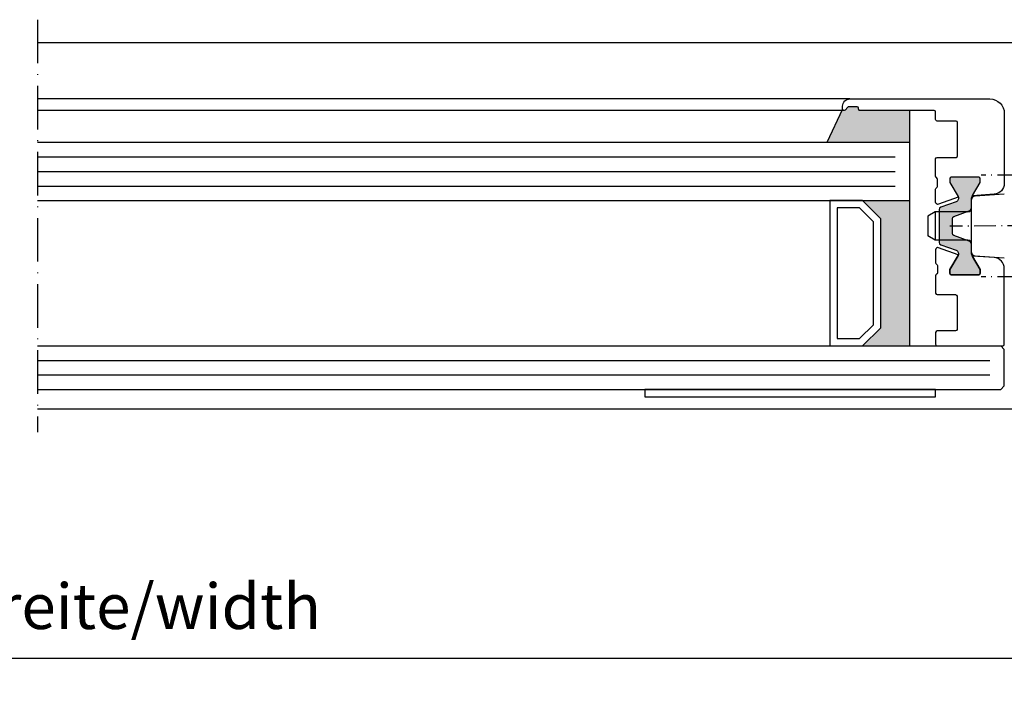
# Model space of a CAD drawing. Units: millimetres. Extents: x 1427 to 11047, y 2284 to 27903.
# Drawn here: x 6389 to 6525, y 26576 to 26667 of the extents above; entities that cross this region are included whole.
import ezdxf

# ---------------------------------------------------------------- set-up
doc = ezdxf.new("R2010")
doc.units = ezdxf.units.MM
doc.linetypes.add('ACAD_ISO10W100', pattern=[18, 12, -3, 0, -3])
doc.layers.add('Strichpunkt schmal', color=1, linetype='ACAD_ISO10W100')
doc.styles.add('ISO9', font='simplex')
doc.dimstyles.new('M 1zu1 schmidt', dxfattribs={"dimscale": 2.5, "dimtxt": 2.5, "dimasz": 2.5, "dimexe": 1.25, "dimexo": 0.625, "dimgap": 0.9750000000000003, "dimtad": 1, "dimdec": 1, "dimdsep": 46, "dimtxsty": 'ISO9', "dimcen": 2.5, "dimclrd": 1, "dimclre": 1, "dimclrt": 1, "dimadec": 0, "dimazin": 0, "dimtfac": 1, "dimtdec": 1, "dimtmove": 0, "dimatfit": 3, "dimfxl": 1, "dimtolj": 1, "dimtzin": 0, "dimlwd": -1, "dimarcsym": 0})

# ---------------------------------------------------------------- blocks, each defined once
blk = doc.blocks.new('19')
blk.add_line((1909.497791310603, 205.0411168199437), (1910.521787523881, 205.0411168199417))
blk.add_lwpolyline([(1910.708979154333, 205.170694568036, -0.3123438610547571), (1910.896170784611, 205.3002723161965), (1913.307998959426, 205.3002723161965, -0.4142135623724291), (1913.507998959426, 205.1002723161957), (1913.507998959426, 202.5486234013545, 0.4142135623710971), (1913.707998959425, 202.3486234013556), (1918.307998959426, 202.3486234013537, 0.4142135623717631), (1918.507998959425, 202.5486234013545), (1918.507998959423, 205.1002723161939, -0.4142135623704312), (1918.707998959425, 205.3002723161947), (1920.338155606723, 205.3002723161965, -0.4445256250630427), (1920.558593292809, 205.1013182998024), (1920.558547915915, 196.0502713191174, -0.4142121021820696), (1920.358547915918, 195.8502723161978), (1909.906742832123, 195.8502723161957, -0.3962697792264667), (1908.409592487039, 197.2578556282272), (1908.226094367838, 200.2305251592844, -0.007299440333699956), (1908.251589434, 200.2162977199816), (1910.051589434001, 199.1770672354407, 0.1316524975850464), (1910.151589434, 199.1502723161987), (1910.557999595515, 199.1502723161987, 0.4142135623690992), (1910.757999595515, 199.3502723161957), (1910.757999595515, 203.1502723161987, 0.4142135623690992), (1910.557999595515, 203.3502723161957), (1910.151589434, 203.3502723161957, 0.1316524975850464), (1910.051589434001, 203.3234773969536), (1908.138665420438, 202.2190502027854, -0.05018462395098012), (1908.044945438439, 202.1768243888933), (1907.054639980408, 204.8976662731959, -0.5205670505517761), (1907.336547766643, 205.3002723161935), (1909.123408049876, 205.3002723161939, -0.312343861050664), (1909.310599680152, 205.1706945680361)], format="xyb")
for centre, radius, start, end in [((1909.497791310603, 205.2411168199438), 0.2000000000000725, 200.6165036487558, 269.9999999999349), ((1910.521787523881, 205.2411168199418), 0.2000000000000526, 269.9999999998697, 339.3834963518114)]:
    blk.add_arc(centre, radius, start, end)
blk = doc.blocks.new('*D435')
at = {"color": 1, "lineweight": -2, "transparency": 16777216}
for p, q in [((6201.920820902391, 26612.2358783537), (6201.920820902391, 26576.1236810315)), ((6576.921273655789, 26612.0358783537), (6576.921273655789, 26576.1236810315))]:
    blk.add_line(p, q, dxfattribs=at)
at = {"color": 1, "transparency": 16777216}
blk.add_line((6570.671273655789, 26579.2486810315), (6208.170820902391, 26579.2486810315), dxfattribs=at)
for points in [[(6208.170820902391, 26580.29034769817), (6208.170820902391, 26578.20701436483), (6201.920820902391, 26579.2486810315)], [(6570.671273655789, 26580.29034769817), (6570.671273655789, 26578.20701436483), (6576.921273655789, 26579.2486810315)]]:
    blk.add_solid(points, dxfattribs=at)
at = {"layer": 'Defpoints', "color": 0, "transparency": 16777216}
for p in [(6201.920820902391, 26613.7983783537), (6576.921273655789, 26613.5983783537), (6201.920820902391, 26579.2486810315)]:
    blk.add_point(p, dxfattribs=at)
at = {"color": 1, "transparency": 16777216, "insert": (6389.42104727909, 26586.44808579341), "char_height": 6.25, "attachment_point": 5, "style": 'ISO9'}
blk.add_mtext('\\A1;Elementbreite/width', dxfattribs=at)

msp = doc.modelspace()

# ---------------------------------------------------------------- hatches: boundary and pattern name
for points in [[(6511.920969071201, 26654.69856265026), (6511.920969071201, 26650.29801596863), (6500.525698921851, 26650.29801596863), (6502.670969071194, 26654.89856265027, 0.6681786379393532), (6503.012390427401, 26654.75714129406), (6503.395232636401, 26655.13998392806, -0.1989123673986872), (6503.536654071202, 26655.19856265026), (6504.670969071201, 26655.19856265026, -0.4142135623724291), (6504.870969071202, 26654.99856265026), (6504.870969071198, 26654.69856265026)], [(6507.920969071201, 26639.79801596863), (6505.420969071201, 26642.29801596863), (6511.920969071201, 26642.29801596863), (6511.920969071201, 26622.29801596863), (6505.420969071201, 26622.29801596863), (6507.920969071201, 26624.79801596863)]]:
    msp.add_hatch(color=256).paths.add_polyline_path(points)
h = msp.add_hatch(color=256)
edge = h.paths.add_edge_path()
edge.add_arc((6517.620969071198, 26645.29856328635), 0.1999999999970896, 89.9999999994789, 180)
edge.add_line((6517.420969071201, 26645.29856328635), (6517.420969071201, 26644.89215312484))
edge.add_arc((6517.620969071198, 26644.89215312484), 0.1999999999970896, 180, 209.9999999999098)
edge.add_line((6517.447763990443, 26644.79215312484), (6518.552191184612, 26642.87922911127))
edge.add_arc((6518.107603936834, 26642.62254654409), 0.5133651343628721, -69.99999999997078, 29.999999999603403, ccw=False)
edge.add_line((6518.283185153668, 26642.14014111556), (6516.168363028202, 26641.37040881112))
edge.add_arc((6516.2709690712, 26641.08850102489), 0.3000000000009886, 109.9999999999209, 180)
edge.add_line((6515.970969071201, 26641.08850102489), (6515.970969071201, 26638.79856328635))
edge.add_line((6515.970969071201, 26638.79856328635), (6515.970969071201, 26636.50862554781))
edge.add_arc((6516.2709690712, 26636.50862554781), 0.2999999999992724, 180, 250.0000000000791)
edge.add_line((6516.168363028202, 26636.22671776158), (6518.283185153668, 26635.45698545714))
edge.add_arc((6518.107603936831, 26634.97458002861), 0.5133651343684479, -29.999999999853628, 69.99999999991888, ccw=False)
edge.add_line((6518.552191184612, 26634.71789746143), (6517.447763990443, 26632.80497344787))
edge.add_arc((6517.620969071202, 26632.70497344787), 0.2000000000007854, 150.0000000006113, 180)
edge.add_line((6517.420969071201, 26632.70497344787), (6517.420969071201, 26632.29856328635))
edge.add_arc((6517.620969071202, 26632.29856328635), 0.2000000000025466, 179.9999999989578, 269.9999999984367)
edge.add_line((6517.620969071198, 26632.09856328635), (6521.420969071201, 26632.09856328635))
edge.add_arc((6521.420969071194, 26632.29856328635), 0.2000000000007276, 270.0000000015633, 360.0000000010422)
edge.add_line((6521.620969071198, 26632.29856328635), (6521.620969071198, 26632.70497344787))
edge.add_arc((6521.420969071198, 26632.70497344787), 0.2000000000007276, 0, 29.99999999938873)
edge.add_line((6521.594174151956, 26632.80497344787), (6520.554943667416, 26634.60497344787))
edge.add_arc((6521.420969071201, 26635.10497344786), 0.9999999999994446, 179.9999999997916, 209.9999999997777, ccw=False)
edge.add_line((6520.420969071201, 26635.10497344787), (6520.420969071201, 26636.24431196522))
edge.add_arc((6519.920969071201, 26636.24431196522), 0.499999999998181, 0, 70.00000000017991)
edge.add_line((6520.091979142864, 26636.71415827561), (6517.968363028202, 26637.48709133036))
edge.add_arc((6518.070969071199, 26637.76899911659), 0.3000000000016107, 180, 249.99999999975262, ccw=False)
edge.add_line((6517.7709690712, 26637.76899911659), (6517.7709690712, 26638.79856328635))
edge.add_line((6517.7709690712, 26638.79856328635), (6517.7709690712, 26639.82812745611))
edge.add_arc((6518.070969071199, 26639.82812745611), 0.2999999999992724, 109.9999999999209, 180, ccw=False)
edge.add_line((6517.968363028202, 26640.11003524235), (6520.091979142864, 26640.88296829709))
edge.add_arc((6519.920969071201, 26641.35281460749), 0.4999999999993686, 290.000000000016, 360)
edge.add_line((6520.420969071201, 26641.35281460749), (6520.420969071201, 26642.49215312484))
edge.add_arc((6521.420969071201, 26642.49215312484), 1, 150.0000000002223, 180.0000000002084, ccw=False)
edge.add_line((6520.554943667416, 26642.99215312484), (6521.594174151956, 26644.79215312484))
edge.add_arc((6521.420969071201, 26644.89215312484), 0.1999999999976348, 330.0000000000902, 360)
edge.add_line((6521.620969071198, 26644.89215312484), (6521.620969071198, 26645.29856328635))
edge.add_arc((6521.420969071198, 26645.29856328635), 0.1999999999989086, 0, 89.9999999994789)
edge.add_line((6521.420969071201, 26645.49856328635), (6517.620969071202, 26645.49856328635))

# ---------------------------------------------------------------- linework, layer by layer
for p, q in [((6529.920969072391, 26663.9983783537), (6391.921125485791, 26663.9983783537)), ((6503.670969071201, 26656.29856265026), (6391.921125485791, 26656.29856265026)), ((6502.870969071177, 26654.6985626503), (6391.921125485791, 26654.6985626503)), ((6502.670969071194, 26654.89856265027), (6500.525698921851, 26650.29801596863)), ((6511.920969071201, 26650.29801596863), (6511.920969071201, 26654.69856265026)), ((6511.920969071201, 26650.29801596863), (6391.921125485791, 26650.29801596864)), ((6511.920969071201, 26622.29801596863), (6511.920969071201, 26650.29801596863)), ((6391.921125485791, 26642.29801596864), (6511.920969071201, 26642.29801596863)), ((6391.921125485791, 26622.29801596863), (6524.420969071201, 26622.29801596863)), ((6524.920969071201, 26621.79801596863), (6524.420969071201, 26622.29801596863)), ((6524.920969071201, 26616.79801596863), (6524.920969071201, 26621.79801596863)), ((6524.920969071201, 26616.79801596863), (6524.420969071201, 26616.29801596863)), ((6391.921125485791, 26616.29801596863), (6524.420969071201, 26616.29801596863)), ((6529.920969072391, 26613.5983783537), (6391.921125485791, 26613.5983783537))]:
    msp.add_line(p, q)
at = {"color": 1}
for p, q in [((6391.921125485791, 26648.29801596864), (6509.920969071201, 26648.29801596863)), ((6391.921125485791, 26646.29801596864), (6509.920969071201, 26646.29801596863)), ((6391.921125485791, 26644.29801596864), (6509.920969071201, 26644.29801596863)), ((6391.921125485791, 26620.29801596864), (6522.920969071201, 26620.29801596863)), ((6391.921125485791, 26618.29801596864), (6522.920969071201, 26618.29801596863))]:
    msp.add_line(p, q, dxfattribs=at)
at = {"color": 7, "linetype": 'Continuous'}
for p, q in [((6520.421159132977, 26635.16865078677), (6520.420779009426, 26642.42847578594)), ((6524.920969072391, 26643.17659083946), (6520.889947315925, 26642.92755046725)), ((6515.420969071198, 26640.74856328635), (6514.420969071201, 26640.17121301716)), ((6514.420969071201, 26640.17121301716), (6514.420969071201, 26637.42591355554)), ((6519.920969071201, 26640.74856328635), (6515.420969071198, 26640.74856328635)), ((6515.420969071198, 26640.74856328635), (6515.420969071201, 26636.84856328636)), ((6515.420969071201, 26636.84856328636), (6514.420969071201, 26637.42591355554)), ((6519.920969071201, 26636.84856328636), (6515.420969071201, 26636.84856328636)), ((6520.890379699878, 26634.66962523939), (6524.920969072391, 26634.4210352709))]:
    msp.add_line(p, q, dxfattribs=at)
msp.add_lwpolyline([(6515.600546801175, 26644.05116332658, 0.3123438344916885), (6515.730124531216, 26644.23835495004), (6515.730124531216, 26645.19856327383, 0.2735891218298829), (6515.574631301664, 26645.46146599619, -0.273588921100361), (6515.470969071201, 26645.6367344593), (6515.470969071201, 26648.04856265026, -0.4142135623724291), (6515.670969071201, 26648.24856265026), (6518.280969071202, 26648.24856265026, 0.4142135623724291), (6518.480969071203, 26648.44856265026), (6518.480969071203, 26653.04856265026, 0.4142135623724291), (6518.280969071202, 26653.24856265026), (6515.670969071201, 26653.24856265026, -0.4142135623977356), (6515.470969071201, 26653.44856265026), (6515.470969071204, 26654.49856265026, 0.4142135623724291), (6515.270969071204, 26654.69856265026), (6505.070969071203, 26654.69856265026, -0.4142135623977356), (6504.870969071202, 26654.89856265026), (6504.870969071202, 26654.99856265026, 0.4142135623724291), (6504.670969071201, 26655.19856265026), (6503.536654071202, 26655.19856265026, 0.1989123673986872), (6503.395232636401, 26655.13998392806), (6503.012390427401, 26654.75714129406, -0.6681786378993417), (6502.670969071201, 26654.89856265026), (6502.670969071201, 26655.29856265026, -0.4142135624001331), (6503.670969071201, 26656.29856265026), (6522.920969071205, 26656.29856265026, -0.414213562373095), (6524.920969071205, 26654.29856265026), (6524.920969071201, 26644.66051410015, -0.3946667247214964), (6523.521686002852, 26643.16389921994), (6520.538841811638, 26642.96316426902, -0.00829071277752034), (6520.554943667416, 26642.99215312484), (6521.594174151956, 26644.79215312484, 0.1316524975873596), (6521.620969071198, 26644.89215312484), (6521.620969071198, 26645.29856328635, 0.4142135623690994), (6521.420969071201, 26645.49856328635), (6517.620969071202, 26645.49856328635, 0.4142135623730949), (6517.420969071201, 26645.29856328635), (6517.420969071201, 26644.89215312484, 0.1316524975873596), (6517.447763990443, 26644.79215312484), (6518.552191184612, 26642.87922911127, -0.05018462395096721), (6518.594416998505, 26642.78550912928), (6515.873575114201, 26641.79520367124, -0.5205670505515805), (6515.470969071204, 26642.07711145748), (6515.470969071201, 26643.86397170295, -0.312343834490703), (6515.600546801241, 26644.05116332641)], format="xyb")
msp.add_lwpolyline([(6517.620969071202, 26645.49856328635, 0.4142135623730952), (6517.420969071201, 26645.29856328635), (6517.420969071201, 26644.89215312484, 0.1316524975873709), (6517.447763990443, 26644.79215312484), (6518.552191184612, 26642.87922911127, -0.4663076581538934), (6518.283185153668, 26642.14014111556), (6516.168363028202, 26641.37040881112, 0.3152987888798686), (6515.970969071201, 26641.08850102489), (6515.970969071201, 26638.79856328635), (6515.970969071201, 26636.50862554781, 0.3152987888798686), (6516.168363028202, 26636.22671776158), (6518.283185153668, 26635.45698545714, -0.4663076581538932), (6518.552191184612, 26634.71789746143), (6517.447763990443, 26632.80497344787, 0.1316524975850576), (6517.420969071201, 26632.70497344787), (6517.420969071201, 26632.29856328635, 0.4142135623690992), (6517.620969071198, 26632.09856328635), (6521.420969071201, 26632.09856328635, 0.4142135623690992), (6521.620969071198, 26632.29856328635), (6521.620969071198, 26632.70497344787, 0.1316524975850577), (6521.594174151956, 26632.80497344787), (6520.554943667416, 26634.60497344787, -0.1316524975872884), (6520.420969071201, 26635.10497344787), (6520.420969071201, 26636.24431196522, 0.3152987888797852), (6520.091979142864, 26636.71415827561), (6517.968363028202, 26637.48709133036, -0.3152987888782021), (6517.7709690712, 26637.76899911659), (6517.7709690712, 26638.79856328635), (6517.7709690712, 26639.82812745611, -0.3152987888798686), (6517.968363028202, 26640.11003524235), (6520.091979142864, 26640.88296829709, 0.3152987888787854), (6520.420969071201, 26641.35281460749), (6520.420969071201, 26642.49215312484, -0.1316524975872883), (6520.554943667416, 26642.99215312484), (6521.594174151956, 26644.79215312484, 0.1316524975873708), (6521.620969071198, 26644.89215312484), (6521.620969071198, 26645.29856328635, 0.4142135623690992), (6521.420969071201, 26645.49856328635)], format="xyb", close=True)
for points in [[(6507.920969071201, 26624.79801596863), (6507.920969071201, 26639.79801596863), (6505.420969071201, 26642.29801596863), (6500.920969071201, 26642.29801596863), (6500.920969071201, 26622.29801596863), (6505.420969071201, 26622.29801596863)], [(6506.920969071201, 26625.212229531), (6506.920969071201, 26639.38380240626), (6505.006755508828, 26641.29801596863), (6501.920969071201, 26641.29801596863), (6501.920969071201, 26623.29801596863), (6505.006755508828, 26623.29801596863)], [(6515.470969071204, 26616.29801596863), (6475.470969071204, 26616.29801596863), (6475.470969071204, 26615.29801596863), (6515.470969071204, 26615.29801596863)]]:
    msp.add_lwpolyline(points, close=True)
for centre, start, end in [((6520.920779008742, 26642.42850196588), 93.53529458388984, 180.0029999998864), ((6519.920969071201, 26641.24856328635), 270, 0), ((6519.920969071201, 26636.34856328635), 0, 90), ((6520.921159132293, 26635.16867696671), 180.0029999998864, 266.4707054161243)]:
    msp.add_arc(centre, 0.5, start, end, dxfattribs=at)
at = {"layer": 'Strichpunkt schmal', "color": 7, "ltscale": 0.5}
msp.add_line((6391.921125485791, 26667.19854060785), (6391.921125485791, 26610.39854060785), dxfattribs=at)
at = {"layer": 'Strichpunkt schmal', "ltscale": 0.25}
for p, q in [((6536.170600237718, 26645.7993253878), (6521.720969065464, 26645.79855295325)), ((6542.171033010392, 26638.7997169539), (6517.420969076771, 26638.7983783537)), ((6536.171333276001, 26631.79932540693), (6521.720969065464, 26631.79855293318))]:
    msp.add_line(p, q, dxfattribs=at)

# ---------------------------------------------------------------- block references
at = {"xscale": -1, "rotation": 90}
msp.add_blockref('19', (6720.7712413874, 28542.85656288187), dxfattribs=at)

# ---------------------------------------------------------------- dimensions: what is measured, and where the dimension line sits
dim = msp.add_linear_dim(base=(6201.920820902391, 26579.2486810315), p1=(6576.921273655789, 26613.5983783537), p2=(6201.920820902391, 26613.7983783537), text='Elementbreite/width', dimstyle='M 1zu1 schmidt')
dim.commit()
dim.dimension.update_dxf_attribs({"geometry": '*D435', "text_midpoint": (6389.42104727909, 26586.44808579341)})

doc.saveas('drawing.dxf')
